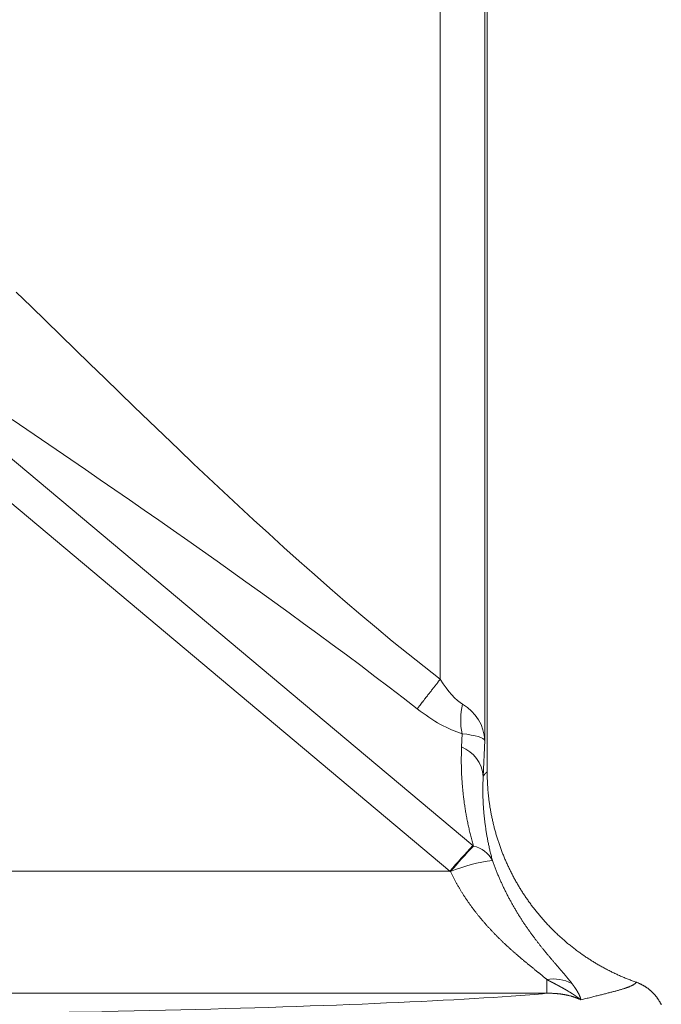
# Model space of a CAD drawing. Units: millimetres. Extents: x 0 to 1261, y 0 to 891.
# Drawn here: x 1121 to 1135, y 320 to 343 of the extents above; entities that cross this region are included whole.
import ezdxf

# ---------------------------------------------------------------- set-up
doc = ezdxf.new("R2010")
doc.units = ezdxf.units.MM
doc.linetypes.add('AM_ISO02W050', pattern=[7.5, 6, -1.5])
doc.layers.add('AM_0', color=7, linetype='Continuous', lineweight=18)
doc.layers.add('AM_3', color=6, linetype='AM_ISO02W050', lineweight=9)

# ---------------------------------------------------------------- blocks, each defined once
blk = doc.blocks.new('V-1772_1')
at = {"layer": 'AM_0'}
for points in [[(21, 36), (21, 10.655)], [(19.947, 12.73), (19.947, 35.9)], [(20.946, 35.884), (20.946, 11.357)], [(19.947, 12.73), (19.587, 13.013), (19.229, 13.299), (18.874, 13.588), (18.521, 13.88), (18.171, 14.175), (17.822, 14.472), (17.475, 14.772), (17.13, 15.075), (16.787, 15.379), (16.446, 15.686), (16.106, 15.995), (15.767, 16.305), (15.43, 16.617), (15.094, 16.931), (14.759, 17.246), (14.425, 17.562), (14.091, 17.88), (13.759, 18.198), (13.427, 18.517), (13.096, 18.837), (12.765, 19.158), (12.435, 19.479), (12.104, 19.8), (11.774, 20.121), (11.444, 20.442), (11.114, 20.764), (10.783, 21.085), (10.453, 21.405)], [(19.433, 12.069), (19.118, 12.312), (18.802, 12.555), (18.486, 12.796), (18.168, 13.036), (17.85, 13.275), (17.53, 13.512), (17.21, 13.749), (16.889, 13.984), (16.568, 14.219), (16.245, 14.453), (15.922, 14.685), (15.598, 14.917), (15.274, 15.148), (14.949, 15.379), (14.623, 15.608), (14.297, 15.838), (13.971, 16.066), (13.644, 16.294), (13.317, 16.522), (12.989, 16.749), (12.661, 16.975), (12.333, 17.202), (12.005, 17.428), (11.676, 17.654), (11.348, 17.879), (11.019, 18.105), (10.69, 18.33), (10.361, 18.556)], [(3.839, 23.135), (20.681, 9.002)], [(20.167, 8.429), (3.325, 22.561)], [(19.433, 12.069), (19.436, 12.074), (19.44, 12.079), (19.444, 12.084), (19.448, 12.089), (19.453, 12.094), (19.457, 12.1), (19.461, 12.105), (19.466, 12.111), (19.47, 12.117), (19.475, 12.123), (19.479, 12.129), (19.484, 12.135), (19.489, 12.141), (19.493, 12.147), (19.498, 12.153), (19.503, 12.16), (19.508, 12.166), (19.513, 12.173), (19.519, 12.179), (19.524, 12.186), (19.529, 12.193), (19.535, 12.2), (19.54, 12.207), (19.546, 12.214), (19.551, 12.221), (19.557, 12.228), (19.562, 12.236), (19.568, 12.243), (19.574, 12.25), (19.58, 12.258), (19.586, 12.266), (19.592, 12.273), (19.598, 12.281), (19.604, 12.289), (19.61, 12.297), (19.616, 12.305), (19.622, 12.313), (19.629, 12.321), (19.635, 12.329), (19.642, 12.337), (19.648, 12.345), (19.654, 12.354), (19.661, 12.362), (19.668, 12.371), (19.674, 12.379), (19.681, 12.388), (19.688, 12.396), (19.694, 12.405), (19.701, 12.414), (19.708, 12.422), (19.715, 12.431), (19.722, 12.44), (19.728, 12.449), (19.735, 12.458), (19.742, 12.467), (19.749, 12.475), (19.756, 12.484), (19.763, 12.493), (19.77, 12.502), (19.777, 12.511), (19.784, 12.521), (19.791, 12.53), (19.798, 12.539), (19.805, 12.548), (19.813, 12.557), (19.82, 12.566), (19.827, 12.575), (19.834, 12.584), (19.841, 12.593), (19.848, 12.603), (19.855, 12.612), (19.862, 12.621), (19.869, 12.63), (19.877, 12.639), (19.884, 12.648), (19.891, 12.657), (19.898, 12.666), (19.905, 12.675), (19.912, 12.685), (19.919, 12.694), (19.926, 12.703), (19.933, 12.712), (19.94, 12.721), (19.947, 12.73)], [(20.426, 11.215), (20.439, 11.51)], [(20.946, 11.357), (20.911, 10.554)], [(20.694, 8.992), (20.686, 9.02), (20.678, 9.048), (20.67, 9.076), (20.663, 9.104), (20.655, 9.132), (20.648, 9.16), (20.64, 9.188), (20.633, 9.216), (20.626, 9.243), (20.619, 9.271), (20.613, 9.299), (20.606, 9.327), (20.599, 9.354), (20.593, 9.382), (20.587, 9.409), (20.581, 9.437), (20.575, 9.464), (20.569, 9.492), (20.563, 9.519), (20.558, 9.546), (20.552, 9.574), (20.547, 9.601), (20.542, 9.628), (20.537, 9.655), (20.532, 9.682), (20.527, 9.709), (20.522, 9.736), (20.517, 9.763), (20.513, 9.79), (20.508, 9.817), (20.504, 9.844), (20.5, 9.871), (20.496, 9.898), (20.492, 9.925), (20.488, 9.951), (20.484, 9.978), (20.481, 10.005), (20.477, 10.031), (20.474, 10.058), (20.471, 10.084), (20.468, 10.111), (20.464, 10.137), (20.462, 10.164), (20.459, 10.19), (20.456, 10.217), (20.453, 10.243), (20.451, 10.269), (20.448, 10.296), (20.446, 10.322), (20.444, 10.348), (20.442, 10.374), (20.44, 10.4), (20.438, 10.426), (20.436, 10.452), (20.434, 10.478), (20.432, 10.504), (20.431, 10.53), (20.43, 10.556), (20.428, 10.582), (20.427, 10.608), (20.426, 10.634), (20.425, 10.659), (20.424, 10.685), (20.423, 10.711), (20.422, 10.736), (20.422, 10.762), (20.421, 10.787), (20.421, 10.813), (20.42, 10.838), (20.42, 10.864), (20.42, 10.889), (20.42, 10.914), (20.42, 10.94), (20.42, 10.965), (20.42, 10.99), (20.421, 11.015), (20.421, 11.04), (20.422, 11.066), (20.422, 11.091), (20.423, 11.116), (20.424, 11.141), (20.424, 11.165), (20.425, 11.19), (20.426, 11.215)], [(20.911, 10.554), (20.913, 10.557), (20.915, 10.56), (20.917, 10.563), (20.919, 10.566), (20.921, 10.569), (20.922, 10.572), (20.924, 10.574), (20.926, 10.577), (20.928, 10.58), (20.93, 10.582), (20.932, 10.585), (20.933, 10.588), (20.935, 10.59), (20.937, 10.593), (20.939, 10.595), (20.941, 10.598), (20.943, 10.6), (20.945, 10.602), (20.946, 10.605), (20.948, 10.607), (20.95, 10.609), (20.952, 10.611), (20.954, 10.613), (20.956, 10.615), (20.957, 10.618), (20.959, 10.62), (20.961, 10.622), (20.963, 10.624), (20.965, 10.625), (20.967, 10.627), (20.969, 10.629), (20.97, 10.631), (20.972, 10.633), (20.974, 10.634), (20.976, 10.636), (20.978, 10.638), (20.98, 10.639), (20.982, 10.641), (20.983, 10.643), (20.985, 10.644), (20.987, 10.645), (20.989, 10.647), (20.991, 10.648), (20.993, 10.65), (20.994, 10.651), (20.996, 10.652), (20.998, 10.653), (21, 10.655)], [(24.333, 5.943), (24.311, 5.951), (24.289, 5.959), (24.267, 5.967), (24.245, 5.975), (24.223, 5.983), (24.201, 5.992), (24.179, 6), (24.157, 6.009), (24.136, 6.017), (24.114, 6.026), (24.092, 6.035), (24.071, 6.044), (24.049, 6.053), (24.028, 6.062), (24.006, 6.071), (23.985, 6.08), (23.964, 6.09), (23.943, 6.099), (23.921, 6.109), (23.9, 6.119), (23.879, 6.128), (23.858, 6.138), (23.837, 6.148), (23.816, 6.158), (23.795, 6.168), (23.775, 6.179), (23.754, 6.189), (23.733, 6.2), (23.712, 6.21), (23.692, 6.221), (23.671, 6.231), (23.651, 6.242), (23.63, 6.253), (23.61, 6.264), (23.59, 6.275), (23.569, 6.287), (23.549, 6.298), (23.529, 6.309), (23.509, 6.321), (23.489, 6.332), (23.469, 6.344), (23.449, 6.356), (23.429, 6.368), (23.409, 6.38), (23.389, 6.392), (23.37, 6.404), (23.35, 6.416), (23.33, 6.429), (23.311, 6.441), (23.291, 6.454), (23.272, 6.466), (23.252, 6.479), (23.233, 6.492), (23.213, 6.505), (23.194, 6.518), (23.175, 6.531), (23.156, 6.544), (23.137, 6.557), (23.118, 6.571), (23.099, 6.584), (23.08, 6.598), (23.061, 6.611), (23.042, 6.625), (23.023, 6.639), (23.004, 6.653), (22.986, 6.667), (22.967, 6.681), (22.948, 6.695), (22.93, 6.71), (22.911, 6.724), (22.893, 6.739), (22.875, 6.753), (22.856, 6.768), (22.838, 6.783), (22.82, 6.797), (22.802, 6.812), (22.784, 6.827), (22.766, 6.842), (22.749, 6.858), (22.731, 6.873), (22.713, 6.888), (22.696, 6.904), (22.678, 6.919), (22.661, 6.935), (22.643, 6.95), (22.626, 6.966), (22.609, 6.982), (22.592, 6.998), (22.575, 7.014), (22.558, 7.03), (22.541, 7.046), (22.524, 7.062), (22.507, 7.078), (22.491, 7.094), (22.474, 7.111), (22.458, 7.127), (22.441, 7.144), (22.425, 7.16), (22.409, 7.177), (22.393, 7.193), (22.377, 7.21), (22.361, 7.227), (22.345, 7.244), (22.329, 7.261), (22.313, 7.278), (22.298, 7.295), (22.282, 7.312), (22.267, 7.33), (22.251, 7.347), (22.236, 7.364), (22.221, 7.382), (22.206, 7.399), (22.191, 7.417), (22.176, 7.435), (22.161, 7.452), (22.146, 7.47), (22.131, 7.488), (22.117, 7.506), (22.102, 7.524), (22.088, 7.542), (22.073, 7.56), (22.059, 7.579), (22.045, 7.597), (22.03, 7.615), (22.016, 7.634), (22.002, 7.652), (21.988, 7.671), (21.975, 7.69), (21.961, 7.709), (21.947, 7.727), (21.933, 7.746), (21.92, 7.765), (21.907, 7.784), (21.893, 7.803), (21.88, 7.823), (21.867, 7.842), (21.854, 7.861), (21.841, 7.881), (21.828, 7.9), (21.815, 7.92), (21.802, 7.939), (21.789, 7.959), (21.777, 7.979), (21.764, 7.999), (21.752, 8.018), (21.74, 8.038), (21.727, 8.058), (21.715, 8.078), (21.703, 8.099), (21.691, 8.119), (21.679, 8.139), (21.668, 8.159), (21.656, 8.179), (21.645, 8.2), (21.633, 8.22), (21.622, 8.241), (21.611, 8.261), (21.599, 8.282), (21.588, 8.302), (21.577, 8.323), (21.567, 8.343), (21.556, 8.364), (21.545, 8.385), (21.535, 8.406), (21.524, 8.426), (21.514, 8.447), (21.504, 8.468), (21.494, 8.489), (21.484, 8.51), (21.474, 8.531), (21.464, 8.552), (21.454, 8.573), (21.445, 8.594), (21.435, 8.615), (21.426, 8.636), (21.416, 8.658), (21.407, 8.679), (21.398, 8.7), (21.389, 8.722), (21.38, 8.743), (21.371, 8.764), (21.363, 8.786), (21.354, 8.807), (21.345, 8.829), (21.337, 8.85), (21.329, 8.872), (21.32, 8.894), (21.312, 8.916), (21.304, 8.937), (21.296, 8.959), (21.289, 8.981), (21.281, 9.003), (21.273, 9.025), (21.266, 9.047), (21.258, 9.069), (21.251, 9.091), (21.244, 9.113), (21.237, 9.135), (21.23, 9.157), (21.223, 9.179), (21.216, 9.202), (21.209, 9.224), (21.203, 9.246), (21.196, 9.269), (21.19, 9.291), (21.183, 9.314), (21.177, 9.336), (21.171, 9.359), (21.165, 9.381), (21.159, 9.404), (21.153, 9.427), (21.148, 9.449), (21.142, 9.472), (21.136, 9.495), (21.131, 9.518), (21.126, 9.54), (21.121, 9.563), (21.116, 9.586), (21.111, 9.609), (21.106, 9.632), (21.101, 9.655), (21.096, 9.678), (21.092, 9.701), (21.087, 9.724), (21.083, 9.747), (21.079, 9.77), (21.075, 9.793), (21.071, 9.816), (21.067, 9.839), (21.063, 9.862), (21.06, 9.886), (21.056, 9.909), (21.053, 9.932), (21.049, 9.955), (21.046, 9.978), (21.043, 10.001), (21.04, 10.024), (21.037, 10.048), (21.034, 10.071), (21.032, 10.094), (21.029, 10.117), (21.027, 10.14), (21.024, 10.164), (21.022, 10.187), (21.02, 10.21), (21.018, 10.234), (21.016, 10.257), (21.014, 10.28), (21.012, 10.303), (21.011, 10.327), (21.009, 10.35), (21.008, 10.373), (21.007, 10.397), (21.005, 10.42), (21.004, 10.444), (21.004, 10.467), (21.003, 10.49), (21.002, 10.514), (21.001, 10.537), (21.001, 10.561), (21, 10.584), (21, 10.608), (21, 10.631), (21, 10.655)], [(20.911, 10.554), (20.91, 10.533), (20.909, 10.512), (20.908, 10.491), (20.908, 10.47), (20.907, 10.449), (20.906, 10.428), (20.906, 10.407), (20.905, 10.386), (20.905, 10.365), (20.904, 10.344), (20.904, 10.322), (20.904, 10.301), (20.904, 10.28), (20.903, 10.258), (20.903, 10.237), (20.904, 10.216), (20.904, 10.194), (20.904, 10.173), (20.904, 10.151), (20.905, 10.13), (20.905, 10.108), (20.906, 10.086), (20.906, 10.065), (20.907, 10.043), (20.908, 10.021), (20.909, 10), (20.91, 9.978), (20.911, 9.956), (20.912, 9.934), (20.913, 9.912), (20.915, 9.89), (20.916, 9.868), (20.917, 9.846), (20.919, 9.824), (20.921, 9.802), (20.922, 9.78), (20.924, 9.758), (20.926, 9.735), (20.928, 9.713), (20.93, 9.691), (20.932, 9.668), (20.935, 9.646), (20.937, 9.624), (20.939, 9.601), (20.942, 9.579), (20.945, 9.556), (20.947, 9.534), (20.95, 9.511), (20.953, 9.488), (20.956, 9.466), (20.959, 9.443), (20.962, 9.42), (20.966, 9.397), (20.969, 9.374), (20.972, 9.351), (20.976, 9.329), (20.98, 9.306), (20.983, 9.282), (20.987, 9.259), (20.991, 9.236), (20.995, 9.213), (20.999, 9.19), (21.004, 9.167), (21.008, 9.143), (21.013, 9.12), (21.017, 9.097), (21.022, 9.073), (21.027, 9.05), (21.032, 9.026), (21.037, 9.002), (21.042, 8.979), (21.047, 8.955), (21.052, 8.931), (21.058, 8.907), (21.063, 8.884), (21.069, 8.86), (21.075, 8.836), (21.081, 8.812), (21.087, 8.788), (21.093, 8.764), (21.1, 8.739), (21.106, 8.715), (21.113, 8.691), (21.119, 8.667)], [(21.119, 8.667), (21.126, 8.646), (21.134, 8.625), (21.141, 8.605), (21.148, 8.585), (21.156, 8.564), (21.163, 8.544), (21.171, 8.524), (21.179, 8.504), (21.186, 8.484), (21.194, 8.464), (21.202, 8.444), (21.21, 8.424), (21.218, 8.405), (21.226, 8.385), (21.234, 8.365), (21.242, 8.346), (21.25, 8.326), (21.258, 8.307), (21.266, 8.288), (21.275, 8.268), (21.283, 8.249), (21.291, 8.23), (21.3, 8.211), (21.308, 8.192), (21.317, 8.173), (21.325, 8.154), (21.334, 8.135), (21.343, 8.117), (21.351, 8.098), (21.36, 8.079), (21.369, 8.061), (21.378, 8.042), (21.387, 8.024), (21.396, 8.006), (21.405, 7.987), (21.414, 7.969), (21.423, 7.951), (21.432, 7.933), (21.441, 7.915), (21.451, 7.897), (21.46, 7.879), (21.469, 7.861), (21.479, 7.843), (21.488, 7.825), (21.497, 7.807), (21.507, 7.79), (21.516, 7.772), (21.526, 7.755), (21.536, 7.737), (21.545, 7.72), (21.555, 7.702), (21.565, 7.685), (21.575, 7.668), (21.584, 7.65), (21.594, 7.633), (21.604, 7.616), (21.614, 7.599), (21.624, 7.582), (21.634, 7.565), (21.644, 7.548), (21.654, 7.532), (21.664, 7.515), (21.674, 7.498), (21.684, 7.482), (21.695, 7.465), (21.705, 7.449), (21.715, 7.432), (21.725, 7.416), (21.735, 7.4), (21.745, 7.384), (21.756, 7.368), (21.766, 7.352), (21.776, 7.336), (21.786, 7.32), (21.797, 7.305), (21.807, 7.289), (21.817, 7.273), (21.828, 7.258), (21.838, 7.242), (21.848, 7.227), (21.859, 7.212), (21.869, 7.197), (21.879, 7.181), (21.89, 7.166), (21.9, 7.151), (21.91, 7.136), (21.921, 7.122), (21.931, 7.107), (21.942, 7.092), (21.952, 7.077), (21.963, 7.063), (21.973, 7.048), (21.983, 7.034), (21.994, 7.019), (22.004, 7.005), (22.015, 6.991), (22.025, 6.977), (22.036, 6.963), (22.046, 6.948), (22.056, 6.934), (22.067, 6.921), (22.077, 6.907), (22.088, 6.893), (22.098, 6.879), (22.109, 6.865), (22.119, 6.852), (22.13, 6.838), (22.14, 6.824), (22.151, 6.811), (22.161, 6.798), (22.172, 6.784), (22.182, 6.771), (22.192, 6.758), (22.203, 6.745), (22.213, 6.732), (22.224, 6.718), (22.234, 6.706), (22.244, 6.693), (22.255, 6.68), (22.265, 6.667), (22.275, 6.654), (22.286, 6.642), (22.296, 6.629), (22.306, 6.617), (22.316, 6.604), (22.327, 6.592), (22.337, 6.579), (22.347, 6.567), (22.357, 6.555), (22.367, 6.543), (22.377, 6.531), (22.387, 6.519), (22.397, 6.507), (22.407, 6.495), (22.417, 6.483), (22.427, 6.471), (22.437, 6.46), (22.447, 6.448), (22.457, 6.437), (22.467, 6.425), (22.476, 6.414), (22.486, 6.402), (22.496, 6.391), (22.505, 6.38), (22.515, 6.369), (22.524, 6.358), (22.534, 6.347), (22.543, 6.336), (22.553, 6.325), (22.562, 6.314), (22.572, 6.303), (22.581, 6.292), (22.59, 6.282), (22.599, 6.271), (22.608, 6.261), (22.617, 6.25), (22.626, 6.24), (22.635, 6.229), (22.644, 6.219), (22.653, 6.209), (22.662, 6.199), (22.671, 6.189), (22.679, 6.179), (22.688, 6.169), (22.697, 6.159), (22.705, 6.149), (22.714, 6.139), (22.722, 6.129), (22.73, 6.12), (22.738, 6.11), (22.746, 6.1), (22.755, 6.091), (22.762, 6.081), (22.77, 6.072), (22.778, 6.063), (22.786, 6.053), (22.794, 6.044), (22.801, 6.035), (22.809, 6.026), (22.816, 6.017), (22.823, 6.008), (22.831, 5.999), (22.838, 5.99), (22.845, 5.981), (22.852, 5.972), (22.859, 5.964), (22.866, 5.955), (22.872, 5.946), (22.879, 5.938), (22.885, 5.929), (22.892, 5.921), (22.898, 5.913)], [(-20.167, 8.429), (20.167, 8.429)], [(22.334, 6), (22.326, 6.007), (22.319, 6.014), (22.311, 6.021), (22.304, 6.027), (22.296, 6.034), (22.288, 6.041), (22.28, 6.048), (22.272, 6.055), (22.264, 6.062), (22.255, 6.069), (22.247, 6.076), (22.239, 6.083), (22.23, 6.09), (22.222, 6.097), (22.213, 6.104), (22.205, 6.111), (22.196, 6.118), (22.187, 6.126), (22.179, 6.133), (22.17, 6.14), (22.161, 6.147), (22.152, 6.155), (22.143, 6.162), (22.134, 6.169), (22.125, 6.177), (22.115, 6.184), (22.106, 6.192), (22.097, 6.199), (22.088, 6.207), (22.078, 6.214), (22.069, 6.222), (22.06, 6.23), (22.05, 6.237), (22.041, 6.245), (22.031, 6.253), (22.022, 6.261), (22.012, 6.268), (22.002, 6.276), (21.993, 6.284), (21.983, 6.292), (21.973, 6.3), (21.963, 6.308), (21.954, 6.316), (21.944, 6.324), (21.934, 6.332), (21.924, 6.34), (21.914, 6.348), (21.904, 6.356), (21.894, 6.365), (21.884, 6.373), (21.874, 6.381), (21.864, 6.389), (21.854, 6.398), (21.844, 6.406), (21.834, 6.414), (21.824, 6.423), (21.813, 6.431), (21.803, 6.44), (21.793, 6.448), (21.783, 6.457), (21.772, 6.466), (21.762, 6.474), (21.752, 6.483), (21.742, 6.492), (21.731, 6.5), (21.721, 6.509), (21.711, 6.518), (21.7, 6.527), (21.69, 6.536), (21.68, 6.545), (21.669, 6.554), (21.659, 6.563), (21.648, 6.572), (21.638, 6.581), (21.627, 6.59), (21.617, 6.599), (21.606, 6.608), (21.596, 6.617), (21.586, 6.627), (21.575, 6.636), (21.565, 6.645), (21.554, 6.655), (21.544, 6.664), (21.533, 6.673), (21.522, 6.683), (21.512, 6.692), (21.501, 6.702), (21.491, 6.712), (21.48, 6.721), (21.47, 6.731), (21.459, 6.74), (21.449, 6.75), (21.438, 6.76), (21.428, 6.77), (21.417, 6.779), (21.407, 6.789), (21.396, 6.799), (21.386, 6.809), (21.375, 6.819), (21.365, 6.829), (21.354, 6.839), (21.344, 6.849), (21.333, 6.859), (21.323, 6.869), (21.312, 6.879), (21.302, 6.89), (21.291, 6.9), (21.281, 6.91), (21.27, 6.92), (21.26, 6.931), (21.249, 6.941), (21.239, 6.951), (21.229, 6.962), (21.218, 6.972), (21.208, 6.983), (21.198, 6.993), (21.187, 7.004), (21.177, 7.014), (21.166, 7.025), (21.156, 7.036), (21.146, 7.046), (21.136, 7.057), (21.125, 7.068), (21.115, 7.079), (21.105, 7.09), (21.094, 7.101), (21.084, 7.112), (21.074, 7.122), (21.064, 7.134), (21.054, 7.145), (21.043, 7.156), (21.033, 7.167), (21.023, 7.178), (21.013, 7.189), (21.003, 7.2), (20.993, 7.212), (20.982, 7.223), (20.972, 7.235), (20.962, 7.246), (20.952, 7.257), (20.942, 7.269), (20.932, 7.28), (20.922, 7.292), (20.912, 7.304), (20.902, 7.315), (20.892, 7.327), (20.882, 7.339), (20.872, 7.351), (20.862, 7.363), (20.852, 7.375), (20.842, 7.386), (20.833, 7.398), (20.823, 7.41), (20.813, 7.423), (20.803, 7.435), (20.793, 7.447), (20.784, 7.459), (20.774, 7.471), (20.764, 7.484), (20.754, 7.496), (20.745, 7.508), (20.735, 7.521), (20.726, 7.533), (20.716, 7.545), (20.706, 7.558), (20.697, 7.57), (20.687, 7.583), (20.678, 7.596), (20.669, 7.608), (20.659, 7.621), (20.65, 7.634), (20.641, 7.646), (20.631, 7.659), (20.622, 7.672), (20.613, 7.685), (20.604, 7.697), (20.595, 7.71), (20.586, 7.723), (20.577, 7.736), (20.567, 7.749), (20.558, 7.762), (20.55, 7.775), (20.541, 7.788), (20.532, 7.802), (20.523, 7.815), (20.514, 7.828), (20.505, 7.841), (20.497, 7.855), (20.488, 7.868), (20.479, 7.881), (20.471, 7.895), (20.462, 7.908), (20.453, 7.922), (20.445, 7.935), (20.436, 7.949), (20.428, 7.962), (20.42, 7.976), (20.411, 7.99), (20.403, 8.003), (20.395, 8.017), (20.386, 8.031), (20.378, 8.045), (20.37, 8.059), (20.362, 8.073), (20.354, 8.087), (20.346, 8.101), (20.338, 8.115), (20.33, 8.129), (20.322, 8.143), (20.314, 8.157), (20.306, 8.171), (20.298, 8.186), (20.291, 8.2), (20.283, 8.214), (20.275, 8.229), (20.268, 8.243), (20.26, 8.258), (20.253, 8.272), (20.245, 8.287), (20.238, 8.302), (20.23, 8.316), (20.223, 8.331), (20.216, 8.346), (20.208, 8.361), (20.201, 8.376), (20.194, 8.39), (20.187, 8.405), (20.18, 8.42)], [(22.334, 6), (22.336, 5.999), (22.338, 5.998), (22.34, 5.997), (22.342, 5.996), (22.344, 5.995), (22.346, 5.994), (22.348, 5.993), (22.35, 5.992), (22.352, 5.991), (22.354, 5.99), (22.356, 5.989), (22.358, 5.988), (22.36, 5.987), (22.362, 5.986), (22.364, 5.985), (22.366, 5.984), (22.368, 5.983), (22.37, 5.982), (22.372, 5.98), (22.374, 5.979), (22.376, 5.978), (22.378, 5.977), (22.38, 5.976), (22.383, 5.975), (22.385, 5.974), (22.387, 5.973), (22.389, 5.972), (22.391, 5.971), (22.393, 5.97), (22.395, 5.969), (22.397, 5.968), (22.399, 5.967), (22.401, 5.966), (22.403, 5.965), (22.405, 5.964), (22.407, 5.963), (22.409, 5.962), (22.411, 5.961), (22.413, 5.959), (22.415, 5.958), (22.417, 5.957), (22.419, 5.956), (22.421, 5.955), (22.423, 5.954), (22.425, 5.953), (22.427, 5.952), (22.429, 5.951), (22.431, 5.95), (22.433, 5.949), (22.435, 5.948), (22.437, 5.947), (22.439, 5.946), (22.441, 5.945), (22.443, 5.944), (22.445, 5.943), (22.447, 5.942), (22.449, 5.941), (22.451, 5.939), (22.453, 5.938), (22.455, 5.937), (22.458, 5.936), (22.46, 5.935), (22.462, 5.934), (22.464, 5.933), (22.466, 5.932), (22.468, 5.931), (22.47, 5.93), (22.472, 5.929), (22.474, 5.928), (22.476, 5.927), (22.478, 5.926), (22.48, 5.925), (22.482, 5.924), (22.484, 5.923), (22.486, 5.921), (22.488, 5.92), (22.49, 5.919), (22.492, 5.918), (22.494, 5.917), (22.496, 5.916), (22.498, 5.915), (22.5, 5.914), (22.502, 5.913), (22.504, 5.912), (22.506, 5.911), (22.508, 5.91), (22.51, 5.909), (22.512, 5.908), (22.514, 5.907), (22.516, 5.906), (22.518, 5.904), (22.52, 5.903), (22.522, 5.902), (22.524, 5.901), (22.527, 5.9), (22.529, 5.899), (22.531, 5.898), (22.533, 5.897), (22.535, 5.896), (22.537, 5.895), (22.539, 5.894), (22.541, 5.893), (22.543, 5.892), (22.545, 5.891), (22.547, 5.889), (22.549, 5.888), (22.551, 5.887), (22.553, 5.886), (22.555, 5.885), (22.557, 5.884), (22.559, 5.883), (22.561, 5.882), (22.563, 5.881), (22.565, 5.88), (22.567, 5.879), (22.569, 5.878), (22.571, 5.877), (22.573, 5.875), (22.575, 5.874), (22.577, 5.873), (22.579, 5.872), (22.581, 5.871), (22.583, 5.87), (22.585, 5.869), (22.587, 5.868), (22.589, 5.867), (22.592, 5.866), (22.594, 5.865), (22.596, 5.863), (22.598, 5.862), (22.6, 5.861), (22.602, 5.86), (22.604, 5.859), (22.606, 5.858), (22.608, 5.857), (22.61, 5.856), (22.612, 5.855), (22.614, 5.854), (22.616, 5.853), (22.618, 5.851), (22.62, 5.85), (22.622, 5.849), (22.624, 5.848), (22.626, 5.847), (22.628, 5.846), (22.63, 5.845), (22.632, 5.844), (22.634, 5.843), (22.636, 5.841), (22.638, 5.84), (22.64, 5.839), (22.642, 5.838), (22.644, 5.837), (22.646, 5.836), (22.648, 5.835), (22.651, 5.834), (22.653, 5.833), (22.655, 5.831), (22.657, 5.83), (22.659, 5.829), (22.661, 5.828), (22.663, 5.827), (22.665, 5.826), (22.667, 5.825), (22.669, 5.824), (22.671, 5.822), (22.673, 5.821), (22.675, 5.82), (22.677, 5.819), (22.679, 5.818), (22.681, 5.817), (22.683, 5.816), (22.685, 5.815), (22.687, 5.813), (22.689, 5.812), (22.691, 5.811), (22.693, 5.81), (22.695, 5.809), (22.697, 5.808), (22.699, 5.807), (22.701, 5.805), (22.704, 5.804), (22.706, 5.803), (22.708, 5.802), (22.71, 5.801), (22.712, 5.8), (22.714, 5.799), (22.716, 5.797), (22.718, 5.796), (22.72, 5.795), (22.722, 5.794), (22.724, 5.793), (22.726, 5.792), (22.728, 5.791), (22.73, 5.789), (22.732, 5.788), (22.734, 5.787), (22.736, 5.786), (22.738, 5.785), (22.74, 5.784), (22.742, 5.782), (22.744, 5.781), (22.746, 5.78), (22.748, 5.779), (22.75, 5.778), (22.753, 5.776), (22.755, 5.775), (22.757, 5.774), (22.759, 5.773), (22.761, 5.772), (22.763, 5.771), (22.765, 5.769), (22.767, 5.768), (22.769, 5.767), (22.771, 5.766), (22.773, 5.765), (22.775, 5.763), (22.777, 5.762), (22.779, 5.761), (22.781, 5.76), (22.783, 5.759), (22.785, 5.757), (22.787, 5.756), (22.789, 5.755), (22.791, 5.754), (22.793, 5.753), (22.796, 5.751), (22.798, 5.75), (22.8, 5.749), (22.802, 5.748), (22.804, 5.746), (22.806, 5.745), (22.808, 5.744), (22.81, 5.743), (22.812, 5.742), (22.814, 5.74), (22.816, 5.739), (22.818, 5.738), (22.82, 5.737), (22.822, 5.735), (22.824, 5.734), (22.826, 5.733), (22.828, 5.732), (22.83, 5.73), (22.832, 5.729), (22.835, 5.728), (22.837, 5.727), (22.839, 5.725), (22.841, 5.724), (22.843, 5.723), (22.845, 5.722), (22.847, 5.72), (22.849, 5.719), (22.851, 5.718), (22.853, 5.717), (22.855, 5.715), (22.857, 5.714), (22.859, 5.713), (22.861, 5.711), (22.863, 5.71), (22.865, 5.709), (22.867, 5.708), (22.87, 5.706), (22.872, 5.705), (22.874, 5.704), (22.876, 5.702), (22.878, 5.701), (22.88, 5.7), (22.882, 5.698), (22.884, 5.697), (22.886, 5.696), (22.888, 5.694), (22.89, 5.693), (22.892, 5.692), (22.894, 5.691), (22.896, 5.689), (22.898, 5.688), (22.901, 5.687), (22.903, 5.685), (22.905, 5.684), (22.907, 5.683), (22.909, 5.681), (22.911, 5.68), (22.913, 5.678), (22.915, 5.677), (22.917, 5.676), (22.919, 5.674), (22.921, 5.673), (22.923, 5.672), (22.925, 5.67), (22.927, 5.669), (22.93, 5.668), (22.932, 5.666), (22.934, 5.665), (22.936, 5.663), (22.938, 5.662), (22.94, 5.661), (22.942, 5.659), (22.944, 5.658), (22.946, 5.657), (22.948, 5.655), (22.95, 5.654), (22.952, 5.652), (22.955, 5.651), (22.957, 5.649), (22.959, 5.648), (22.961, 5.647), (22.963, 5.645), (22.965, 5.644), (22.967, 5.642), (22.969, 5.641), (22.971, 5.639), (22.973, 5.638), (22.975, 5.637), (22.977, 5.635), (22.98, 5.634), (22.982, 5.632), (22.984, 5.631), (22.986, 5.629), (22.988, 5.628), (22.99, 5.626), (22.992, 5.625), (22.994, 5.623), (22.996, 5.622), (22.998, 5.62), (23.001, 5.619), (23.003, 5.617), (23.005, 5.616), (23.007, 5.614), (23.009, 5.613), (23.011, 5.611), (23.013, 5.61), (23.015, 5.608), (23.017, 5.607), (23.019, 5.605), (23.022, 5.604), (23.024, 5.602), (23.026, 5.601), (23.028, 5.599), (23.03, 5.598), (23.032, 5.596), (23.034, 5.594), (23.036, 5.593), (23.038, 5.591), (23.041, 5.59), (23.043, 5.588), (23.045, 5.587), (23.047, 5.585), (23.049, 5.583), (23.051, 5.582), (23.053, 5.58), (23.055, 5.579), (23.057, 5.577), (23.06, 5.575), (23.062, 5.574), (23.064, 5.572), (23.066, 5.571), (23.068, 5.569), (23.07, 5.567), (23.072, 5.566), (23.074, 5.564), (23.077, 5.562), (23.079, 5.561), (23.081, 5.559), (23.083, 5.557), (23.085, 5.556), (23.087, 5.554), (23.089, 5.552), (23.091, 5.551), (23.094, 5.549), (23.096, 5.547), (23.098, 5.545)], [(22.334, 5.692), (22.334, 6)], [(22.898, 5.913), (22.902, 5.908), (22.905, 5.903), (22.909, 5.898), (22.913, 5.893), (22.916, 5.888), (22.92, 5.883), (22.923, 5.878), (22.927, 5.873), (22.93, 5.868), (22.934, 5.863), (22.937, 5.858), (22.941, 5.854), (22.944, 5.849), (22.948, 5.844), (22.951, 5.839), (22.954, 5.834), (22.957, 5.83), (22.961, 5.825), (22.964, 5.82), (22.967, 5.815), (22.97, 5.811), (22.974, 5.806), (22.977, 5.801), (22.98, 5.797), (22.983, 5.792), (22.986, 5.787), (22.989, 5.783), (22.992, 5.778), (22.995, 5.774), (22.998, 5.769), (23, 5.764), (23.003, 5.76), (23.006, 5.755), (23.009, 5.751), (23.012, 5.746), (23.014, 5.742), (23.017, 5.737), (23.02, 5.733), (23.022, 5.728), (23.025, 5.724), (23.028, 5.72), (23.03, 5.715), (23.033, 5.711), (23.035, 5.706), (23.037, 5.702), (23.04, 5.698), (23.042, 5.693), (23.045, 5.689), (23.047, 5.685), (23.049, 5.68), (23.051, 5.676), (23.054, 5.672), (23.056, 5.667), (23.058, 5.663), (23.06, 5.659), (23.062, 5.655), (23.064, 5.651), (23.066, 5.646), (23.068, 5.642), (23.07, 5.638), (23.071, 5.634), (23.073, 5.63), (23.075, 5.626), (23.076, 5.622), (23.078, 5.618), (23.08, 5.614), (23.081, 5.61), (23.083, 5.606), (23.084, 5.602), (23.085, 5.598), (23.087, 5.594), (23.088, 5.59), (23.089, 5.586), (23.09, 5.582), (23.091, 5.578), (23.092, 5.575), (23.093, 5.571), (23.094, 5.567), (23.095, 5.563), (23.096, 5.56), (23.096, 5.556), (23.097, 5.553), (23.097, 5.549), (23.098, 5.545)], [(24.333, 5.943), (24.332, 5.94), (24.331, 5.936), (24.33, 5.933), (24.328, 5.93), (24.326, 5.926), (24.324, 5.923), (24.321, 5.919), (24.318, 5.916), (24.314, 5.912), (24.311, 5.909), (24.306, 5.905), (24.302, 5.902), (24.297, 5.898), (24.292, 5.894), (24.287, 5.891), (24.281, 5.887), (24.275, 5.883), (24.268, 5.88), (24.261, 5.876), (24.254, 5.872), (24.246, 5.868), (24.239, 5.865), (24.23, 5.861), (24.222, 5.857), (24.213, 5.853), (24.204, 5.849), (24.194, 5.845), (24.184, 5.841), (24.174, 5.837), (24.163, 5.833), (24.152, 5.829), (24.141, 5.824), (24.13, 5.82), (24.118, 5.816), (24.105, 5.812), (24.093, 5.808), (24.08, 5.803), (24.066, 5.799), (24.053, 5.795), (24.039, 5.79), (24.025, 5.786), (24.01, 5.781), (23.995, 5.777), (23.98, 5.772), (23.964, 5.768), (23.948, 5.763), (23.932, 5.758), (23.915, 5.754), (23.898, 5.749), (23.881, 5.744), (23.863, 5.74), (23.845, 5.735), (23.827, 5.73), (23.808, 5.725), (23.789, 5.72), (23.77, 5.715), (23.75, 5.71), (23.73, 5.705), (23.71, 5.7), (23.689, 5.694), (23.668, 5.689), (23.647, 5.684), (23.625, 5.678), (23.603, 5.673), (23.581, 5.667), (23.559, 5.661), (23.536, 5.656), (23.512, 5.65), (23.489, 5.644), (23.465, 5.638), (23.441, 5.632), (23.416, 5.626), (23.392, 5.62), (23.367, 5.613), (23.341, 5.607), (23.315, 5.601), (23.289, 5.594), (23.263, 5.587), (23.236, 5.581), (23.209, 5.574), (23.182, 5.567), (23.154, 5.56), (23.126, 5.553), (23.098, 5.545)], [(24.333, 5.943), (24.343, 5.939), (24.352, 5.936), (24.362, 5.932), (24.372, 5.928), (24.381, 5.924), (24.391, 5.92), (24.4, 5.916), (24.41, 5.912), (24.419, 5.908), (24.428, 5.904), (24.437, 5.899), (24.447, 5.895), (24.456, 5.89), (24.465, 5.885), (24.474, 5.88), (24.483, 5.875), (24.492, 5.87), (24.501, 5.865), (24.51, 5.86), (24.518, 5.855), (24.527, 5.85), (24.536, 5.844), (24.544, 5.839), (24.553, 5.833), (24.562, 5.827), (24.57, 5.821), (24.578, 5.816), (24.587, 5.81), (24.595, 5.804), (24.603, 5.797), (24.611, 5.791), (24.619, 5.785), (24.627, 5.779), (24.635, 5.772), (24.643, 5.766), (24.651, 5.759), (24.659, 5.752), (24.666, 5.746), (24.674, 5.739), (24.681, 5.732), (24.689, 5.725), (24.696, 5.718), (24.703, 5.711), (24.711, 5.703), (24.718, 5.696), (24.725, 5.689), (24.732, 5.681), (24.739, 5.674), (24.746, 5.666), (24.752, 5.658), (24.759, 5.651), (24.766, 5.643), (24.772, 5.635), (24.779, 5.627), (24.785, 5.619), (24.791, 5.611), (24.798, 5.603), (24.804, 5.595), (24.81, 5.586), (24.816, 5.578), (24.822, 5.57), (24.828, 5.561), (24.833, 5.552), (24.839, 5.544), (24.844, 5.535), (24.85, 5.527), (24.855, 5.518), (24.861, 5.509), (24.866, 5.5), (24.871, 5.491), (24.876, 5.482), (24.881, 5.473), (24.886, 5.464), (24.89, 5.455), (24.895, 5.446), (24.899, 5.437)], [(22.334, 5.692), (-22.334, 5.692)], [(23.098, 5.545), (23.089, 5.55), (23.08, 5.554), (23.071, 5.558), (23.062, 5.562), (23.053, 5.567), (23.043, 5.57), (23.034, 5.574), (23.025, 5.578), (23.016, 5.582), (23.007, 5.586), (22.998, 5.589), (22.989, 5.593), (22.979, 5.596), (22.97, 5.599), (22.961, 5.603), (22.952, 5.606), (22.943, 5.609), (22.934, 5.612), (22.924, 5.615), (22.915, 5.618), (22.906, 5.621), (22.897, 5.624), (22.888, 5.626), (22.878, 5.629), (22.869, 5.632), (22.86, 5.634), (22.851, 5.637), (22.842, 5.639), (22.832, 5.641), (22.823, 5.644), (22.814, 5.646), (22.805, 5.648), (22.795, 5.65), (22.786, 5.652), (22.777, 5.654), (22.768, 5.656), (22.759, 5.658), (22.75, 5.66), (22.74, 5.661), (22.731, 5.663), (22.722, 5.665), (22.713, 5.666), (22.704, 5.668), (22.695, 5.669), (22.685, 5.671), (22.676, 5.672), (22.667, 5.673), (22.658, 5.675), (22.649, 5.676), (22.64, 5.677), (22.631, 5.678), (22.622, 5.679), (22.612, 5.681), (22.603, 5.682), (22.594, 5.682), (22.585, 5.683), (22.576, 5.684), (22.567, 5.685), (22.558, 5.686), (22.549, 5.687), (22.54, 5.687), (22.531, 5.688), (22.522, 5.689), (22.513, 5.689), (22.504, 5.69), (22.495, 5.69), (22.486, 5.691), (22.477, 5.691), (22.468, 5.691), (22.459, 5.692), (22.45, 5.692), (22.441, 5.692), (22.432, 5.692), (22.423, 5.692), (22.414, 5.693), (22.405, 5.693), (22.396, 5.693), (22.387, 5.693), (22.378, 5.693), (22.369, 5.693), (22.361, 5.692), (22.352, 5.692), (22.343, 5.692), (22.334, 5.692)]]:
    blk.add_lwpolyline(points, dxfattribs=at)
for points in [[(20.45, 12.171, 0.115042), (20.439, 11.51)], [(20.911, 10.554, 0.279725), (20.426, 11.215)], [(20.681, 9.002, 0.01818), (20.167, 8.429)], [(20.694, 8.992, 0.018755), (20.18, 8.42)], [(21.119, 8.667, 0.224015), (20.694, 8.992)], [(21.119, 8.667, 0.072503), (20.18, 8.42)], [(22.898, 5.913, 0.16873), (22.334, 6)]]:
    blk.add_lwpolyline(points, format="xyb", dxfattribs=at)
for centre, major_axis, ratio, start_param, end_param in [((19.947, 14.383), (-0.753, 2.26), 0.291295, 2.289443, 2.816977), ((19.947, 11.357), (0.939, -0.361), 0.949264, 0.385147, 1.393502), ((19.433, 13.722), (-1.779, 2.14), 0.426861, 2.045119, 2.572653), ((19.947, 11.357), (1.001, -0.009), 0.180487, 0.049627, 1.057982), ((16.002, 9.351), (6.582, -3.45), 0.307672, 0.949965, 0.952711), ((15.488, 8.69), (6.637, -2.483), 0.253762, 0.884725, 0.887472), ((0, 5.999), (24, 0), 0.034921, 3.537275, 5.826192), ((0, 5.999), (24, 0), 0.034921, 5.826192, 5.908376)]:
    blk.add_ellipse(centre, major_axis=major_axis, ratio=ratio, start_param=start_param, end_param=end_param, dxfattribs=at)

msp = doc.modelspace()

# ---------------------------------------------------------------- block references
at = {"layer": 'AM_3'}
msp.add_blockref('V-1772_1', (1110, 315), dxfattribs=at)

doc.saveas('drawing.dxf')
